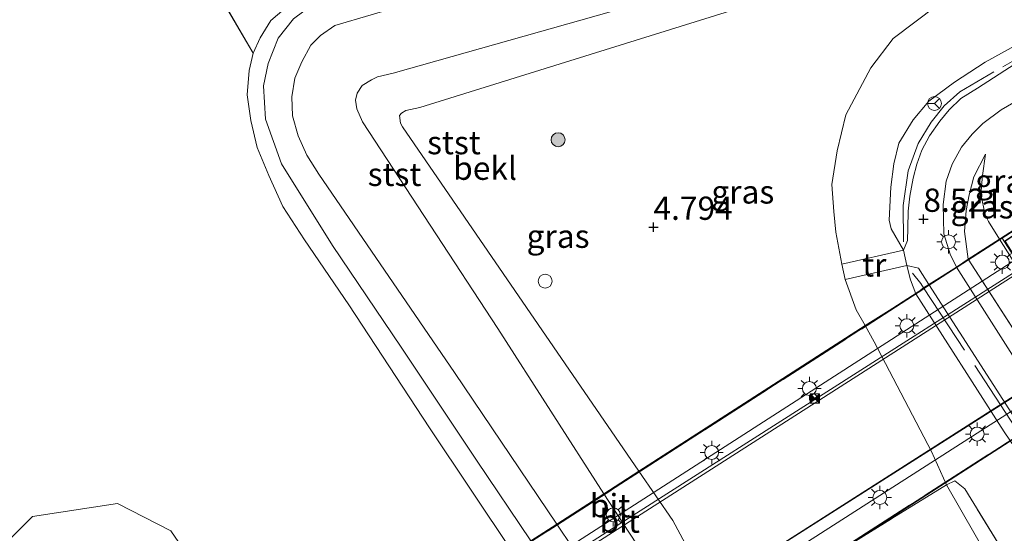
# Model space of a CAD drawing. Units: metres. Extents: x 80000 to 90008, y 424999 to 431253.
# Drawn here: x 82932 to 83038, y 430716 to 430771 of the extents above; entities that cross this region are included whole.
import ezdxf
from ezdxf.enums import TextEntityAlignment as Align

# ---------------------------------------------------------------- set-up
doc = ezdxf.new("R2010")
doc.units = ezdxf.units.M
doc.linetypes.add('IE-TERREINAFSCHEIDING', pattern=[10, 8, -2])
doc.layers.get('0').update_dxf_attribs({"lineweight": 25})
for name, color, linetype, lineweight in [('B-ME-BV-GELEIDECONSTRUCTIE-GELEIDERAIL-L-B2', 213, 'BV-GELEIDERAIL', 18), ('B-ME-GR-BOMENSTRUIKEN-GV-B6', 93, 'Continuous', 18), ('B-ME-GR-BOOM-S-B1', 93, 'Continuous', 18), ('B-ME-GW-HOOGTEPUNT-S-B1', 10, 'Continuous', 25), ('B-ME-GW-KRUINLIJN-L-B1', 93, 'Continuous', 18), ('B-ME-GW-TEENLIJN-L-B1', 93, 'Continuous', 18), ('B-ME-IE-GRASLAND-GV-B6', 93, 'Continuous', 18), ('B-ME-IE-HULPGEOMETRIE-L-B1', 53, 'Continuous', 18), ('B-ME-IE-INRICHTINGSELEMENT-S-B1', 253, 'Continuous', 18), ('B-ME-IE-INRICHTINGSELEMENT-S-B2', 253, 'Continuous', 18), ('B-ME-IE-MEUBILAIR_WEGMEUBILAIR-LICHTMAST-S-B1', 8, 'Continuous', 18), ('B-ME-IE-MEUBILAIR_WEGMEUBILAIR-LICHTMAST-S-B2', 8, 'Continuous', 18), ('B-ME-IE-TERREINAFSCHEIDING-RASTERHEKWERK-L-B1', 8, 'IE-TERREINAFSCHEIDING', 18), ('B-ME-IE-TERREINAFSCHEIDING-RASTERHEKWERK-L-B2', 8, 'IE-TERREINAFSCHEIDING', 18), ('B-ME-KW-BRUG-GV-B7', 173, 'Continuous', 18), ('B-ME-KW-LANDHOOFD-GV-B6', 173, 'Continuous', 18), ('B-ME-OB-BEKLEDING-GV-B6', 253, 'Continuous', 18), ('B-ME-OB-WATERLIJN-L-B1', 133, 'OB-WATERLIJN', 18), ('B-ME-OG-BEBOUWING-GV-B6', 173, 'Continuous', 18), ('B-ME-OG-WATER-GV-B6', 153, 'Continuous', 18), ('B-ME-VH-VERH_SOORT-BITUMEN-GV-B6', 8, 'IE-TERREINAFSCHEIDING-NATUURLIJK-HOUTWAL', 18), ('B-ME-VH-VERH_SOORT-BITUMEN-GV-B7', 8, 'IE-TERREINAFSCHEIDING-NATUURLIJK-HOUTWAL', 18), ('B-ME-VW-MEUBILAIR_WEGMEUBILAIR-RONA-S-B1', 8, 'Continuous', 18)]:
    doc.layers.add(name, color=color, linetype=linetype, lineweight=lineweight)
doc.styles.add('NLCS-ISO', font='NLCS-ISO.TTF')
doc.linetypes.add('BV-GELEIDERAIL', pattern='A,10,-3,[108,NLCS.SHX,S=1,R=0,X=0,Y=0],-3', length=16)
doc.linetypes.add('IE-TERREINAFSCHEIDING-NATUURLIJK-HOUTWAL', pattern='A,7,-1.5,[67,NLCS.SHX,S=0.75,R=45,X=0,Y=0],-1.5,7,-1.5,[70,NLCS.SHX,S=0.75,R=0,X=0,Y=0],-1.5', length=20)
doc.linetypes.add('OB-WATERLIJN', pattern='A,10,[32,NLCS.SHX,S=2,R=0,X=0,Y=0],-12', length=22)

# ---------------------------------------------------------------- blocks, each defined once
blk = doc.blocks.new('dtb')
blk.add_circle((0, 0), 0.75)
blk = doc.blocks.new('camera')
h = blk.add_hatch(color=256)
h.paths.add_polyline_path([(0.5, 0.5), (-0.5, 0.5), (0, 0)])
h.paths.add_polyline_path([(0, 0), (-0.5, -0.5), (0.5, -0.5)])
for p, q in [((-0.5, 0.5), (0.5, -0.5)), ((0.5, 0.5), (-0.5, -0.5))]:
    blk.add_line(p, q)
blk.add_lwpolyline([(-0.5, 0.5), (0.5, 0.5), (0.5, -0.5), (-0.5, -0.5)], close=True)
blk = doc.blocks.new('wegwijzer')
for q in [(-0.53, -0.53), (0, 0.75), (0.53, -0.53)]:
    blk.add_line((0, 0), q)
blk.add_circle((0, 0), 0.75)
blk = doc.blocks.new('boom')
blk.add_hatch(color=256).paths.add_polyline_path([(-0.75, 0, 1), (0.75, 0, 1)])
blk.add_circle((0, 0), 0.75)
blk = doc.blocks.new('hoogtepunt')
for p, q in [((-0.5, 0), (0.5, 0)), ((0, 0.5), (0, -0.5))]:
    blk.add_line(p, q)
blk = doc.blocks.new('lantaarnpaal')
for p, q in [((0, 0.75), (0, 1.25)), ((-0.75, 0), (-1.25, 0)), ((-0.88, 0.88), (-0.53, 0.53)), ((0.53, 0.53), (0.88, 0.88)), ((0.75, 0), (1.25, 0)), ((-0.53, -0.53), (-0.88, -0.88)), ((0, -0.75), (0, -1.25)), ((0.53, -0.53), (0.88, -0.88))]:
    blk.add_line(p, q)
blk.add_circle((0, 0), 0.75)

msp = doc.modelspace()

# ---------------------------------------------------------------- linework, layer by layer
at = {"layer": 'B-ME-BV-GELEIDECONSTRUCTIE-GELEIDERAIL-L-B2'}
for points in [[(83039.59, 430744.38, 13.79), (82978.28, 430705.27, 14.15), (82953.75, 430689.43, 14.32)], [(82959.85, 430680.05, 14.58), (82983.92, 430695.59, 15.14), (83045.62, 430734.91, 13.61)]]:
    msp.add_polyline3d(points, dxfattribs=at)
at = {"layer": 'B-ME-GR-BOMENSTRUIKEN-GV-B6'}
for points in [[(83026.97, 430746.31, 8.4), (83020.34, 430744.82, 4.23), (83019.7, 430748.25, 4.6), (83019.49, 430750.49, 4.71), (83019.29, 430753.38, 4.93), (83019.86, 430757, 5.06), (83020.77, 430760.87, 5.07), (83023.47, 430765.92, 5.05), (83025.85, 430769.06, 5.04), (83030.51, 430772.59, 4.88)], [(83046.88, 430772.89, 8.65), (83039.97, 430768.87, 8.72), (83035.73, 430766.51, 8.64), (83032.44, 430764.37, 8.45), (83029.7, 430762.33, 8.4), (83028.03, 430760.33, 8.39), (83026.47, 430757.81, 8.44), (83025.95, 430755.59, 8.43), (83025.61, 430753.09, 8.43), (83025.43, 430749.54, 8.42), (83025.66, 430748.62, 8.4), (83026.97, 430746.31, 8.4)]]:
    msp.add_polyline3d(points, dxfattribs=at)
at = {"layer": 'B-ME-GW-KRUINLIJN-L-B1'}
for p, q in [((83044.61, 430728.78, 9.16), (83033.92, 430745.34, 9.14)), ((83037.77, 430726.78, 8.39), (83028.3, 430741.63, 8.39))]:
    msp.add_line(p, q, dxfattribs=at)
for points in [[(82995.9, 430782.95, -0.8), (82994.49, 430781.86, -0.31), (82990.73, 430780.19, -0.17), (82976.33, 430776.02, -0.14), (82965.49, 430773.27, -0.17), (82962.59, 430772.01, -0.14), (82961.48, 430771.17, -0.14), (82959.83, 430769.12, -0.14), (82958.76, 430766.39, -0.1), (82958.28, 430763.97, -0.14), (82958.48, 430760.41, -0.17), (82960.21, 430755.6, -0.15), (82965.67, 430746.81, -0.05), (82973.04, 430735.88, -0.08), (82981.12, 430723.75, -0.15), (82986.95, 430715.07, -0.17)], [(83011.62, 430773.05, 4.61), (82975.05, 430761.67, 4.56), (82973.54, 430761.32, 4.56), (82973.08, 430761.04, 4.56), (82972.88, 430760.81, 4.56), (82972.99, 430759.96, 4.56), (82973.17, 430759.59, 4.55), (82998.57, 430722.57, 4.5), (83002.21, 430717.26, 4.5)], [(83026.97, 430746.31, 8.4), (83025.66, 430748.62, 8.4), (83025.43, 430749.54, 8.42), (83025.61, 430753.09, 8.43), (83025.95, 430755.59, 8.43), (83026.47, 430757.81, 8.44), (83028.03, 430760.33, 8.39), (83029.7, 430762.33, 8.4), (83032.44, 430764.37, 8.45), (83035.73, 430766.51, 8.64), (83039.97, 430768.87, 8.72), (83046.88, 430772.89, 8.65)], [(83035.78, 430756.63, 9.14), (83034.52, 430754.22, 9.14), (83034.02, 430752.28, 9.14), (83033.69, 430750.59, 9.14), (83033.54, 430748.32, 9.14), (83033.92, 430745.34, 9.14)], [(83028.3, 430741.63, 8.39), (83027.71, 430743.14, 8.39), (83027.33, 430744.66, 8.39)], [(83037.77, 430726.78, 8.39), (83040.08, 430723.44, 8.06), (83041.45, 430721.41, 8.06), (83042.4, 430719.72, 8.06), (83042.97, 430717.97, 8.07), (83043.38, 430716.08, 8.18), (83043.91, 430713.59, 8.32), (83044.65, 430709.86, 8.34), (83044.64, 430707.23, 8.29), (83044.5, 430704.99, 8.24), (83044.28, 430702.94, 8.01), (83043.69, 430700.18, 7.82), (83043.1, 430697.6, 7.57), (83042, 430695.19, 7.16), (83040.52, 430693.4, 7.13), (83033.95, 430689.02, 7.1)], [(83020.88, 430687.04, 3.71), (83018.02, 430689.66, 3.69), (83016.12, 430691.97, 3.81), (83009.68, 430703.3, 4.05), (83002.21, 430717.26, 4.5)]]:
    msp.add_polyline3d(points, dxfattribs=at)
at = {"layer": 'B-ME-GW-TEENLIJN-L-B1'}
for p, q in [((83031.59, 430721.09, 4.2), (83029.97, 430724.69, 4.33)), ((82991.45, 430714.38, 0.08), (82989.76, 430716.88, 0.08))]:
    msp.add_line(p, q, dxfattribs=at)
for points in [[(83020.34, 430744.82, 4.23), (83019.7, 430748.25, 4.6), (83019.49, 430750.49, 4.71), (83019.29, 430753.38, 4.93), (83019.86, 430757, 5.06), (83020.77, 430760.87, 5.07), (83023.47, 430765.92, 5.05), (83025.85, 430769.06, 5.04), (83030.51, 430772.59, 4.88), (83036.12, 430776.64, 4.66), (83046.56, 430782.6, 4.46)], [(82989.76, 430716.88, 0.08), (82978.78, 430733.18, 0.12), (82964.22, 430754.48, 0.04), (82962.91, 430756.54, 0.03), (82961.98, 430758.61, 0.02), (82961.36, 430760.75, 0.01), (82961.32, 430762.81, 0.01), (82961.63, 430764.8, 0.03), (82962.39, 430766.57, 0.04), (82963.33, 430768.35, 0.06), (82964.39, 430769.39, 0.08), (82965.94, 430770.46, 0.1), (82989.34, 430777.39, 0.31), (83005.71, 430782.05, 0.24)], [(83037.27, 430747.5, 9.21), (83036.11, 430749.39, 9.14), (83035.76, 430750.12, 9.14), (83035.27, 430752.35, 9.14), (83035.46, 430754.36, 9.14), (83035.78, 430756.63, 9.14)], [(83022.86, 430738.23, 4.33), (83021.9, 430739.92, 4.33), (83020.71, 430743.18, 4.33)], [(83029.97, 430724.69, 4.33), (83023.84, 430736.48, 4.33), (83022.86, 430738.23, 4.33)], [(83031.59, 430721.09, 4.2), (83036.21, 430713.05, 4.28), (83036.89, 430709.86, 4.25), (83037.36, 430704.74, 4.27), (83036.47, 430700.09, 4.29), (83035.22, 430697.77, 4.32), (83029.14, 430692.95, 4.28), (83022.59, 430688.72, 3.72)]]:
    msp.add_polyline3d(points, dxfattribs=at)
at = {"layer": 'B-ME-IE-GRASLAND-GV-B6'}
for points in [[(83011.62, 430773.05, 4.61), (82975.05, 430761.67, 4.56), (82973.54, 430761.32, 4.56), (82973.08, 430761.04, 4.56), (82972.88, 430760.81, 4.56), (82972.99, 430759.96, 4.56), (82973.17, 430759.59, 4.55), (82998.57, 430722.57, 4.5), (82994.82, 430720.15, 2.18), (82983.41, 430737.89, 2.64), (82968.89, 430760.11, 2.77), (82968.3, 430761.5, 2.75), (82968.15, 430762.44, 2.69), (82968.31, 430763.2, 2.65), (82968.86, 430764.03, 2.64), (82969.86, 430764.64, 2.64), (82970.52, 430764.94, 2.63), (82972.17, 430765.36, 2.61), (83008.04, 430775.5, 2.59), (83011.62, 430773.05, 4.61)], [(83020.34, 430744.82, 4.23), (83020.71, 430743.18, 4.33), (83021.9, 430739.92, 4.33), (83022.86, 430738.23, 4.33), (82998.57, 430722.57, 4.5), (82973.17, 430759.59, 4.55), (82972.99, 430759.96, 4.56), (82972.88, 430760.81, 4.56), (82973.08, 430761.04, 4.56), (82973.54, 430761.32, 4.56), (82975.05, 430761.67, 4.56), (83011.62, 430773.05, 4.61)], [(83030.51, 430772.59, 4.88), (83025.85, 430769.06, 5.04), (83023.47, 430765.92, 5.05), (83020.77, 430760.87, 5.07), (83019.86, 430757, 5.06), (83019.29, 430753.38, 4.93), (83019.49, 430750.49, 4.71), (83019.7, 430748.25, 4.6), (83020.34, 430744.82, 4.23)], [(83026.97, 430746.31, 8.4), (83025.66, 430748.62, 8.4), (83025.43, 430749.54, 8.42), (83025.61, 430753.09, 8.43), (83025.95, 430755.59, 8.43), (83026.47, 430757.81, 8.44), (83028.03, 430760.33, 8.39), (83029.7, 430762.33, 8.4), (83032.44, 430764.37, 8.45), (83035.73, 430766.51, 8.64), (83039.97, 430768.87, 8.72), (83046.88, 430772.89, 8.65)], [(83048.22, 430771.35, 8.63), (83038.98, 430766.36, 8.56), (83034.93, 430763.74, 8.54), (83033.12, 430762.62, 8.56), (83031.88, 430761.42, 8.58), (83030.89, 430760.19, 8.59), (83029.75, 430758.6, 8.59), (83028.95, 430757.06, 8.6), (83028.39, 430755.58, 8.62), (83028.01, 430754.05, 8.65), (83027.64, 430752.14, 8.63), (83027.48, 430750.5, 8.6), (83027.45, 430748.67, 8.59), (83027.4, 430747.36, 8.55), (83026.97, 430746.31, 8.4)], [(83032.65, 430744.51, 8.56), (83031.97, 430745.9, 8.56), (83031.3, 430748.07, 8.56), (83031.22, 430751.23, 8.52), (83031.57, 430753.72, 8.52), (83032.21, 430755.57, 8.53), (83033.2, 430757.4, 8.53), (83034.35, 430758.8, 8.51), (83035.49, 430759.94, 8.51), (83037.46, 430761.41, 8.56), (83040.17, 430762.98, 8.58)], [(83041.82, 430750.45, 12.71), (83037.27, 430747.5, 9.21), (83036.11, 430749.39, 9.14), (83035.76, 430750.12, 9.14), (83035.27, 430752.35, 9.14), (83035.46, 430754.36, 9.14), (83035.78, 430756.63, 9.14), (83034.52, 430754.22, 9.14), (83034.02, 430752.28, 9.14), (83033.69, 430750.59, 9.14), (83033.54, 430748.32, 9.14), (83033.92, 430745.34, 9.14), (83032.65, 430744.51, 8.56)], [(83033.92, 430745.34, 9.14), (83033.54, 430748.32, 9.14), (83033.69, 430750.59, 9.14), (83034.02, 430752.28, 9.14), (83034.52, 430754.22, 9.14), (83035.78, 430756.63, 9.14), (83035.46, 430754.36, 9.14), (83035.27, 430752.35, 9.14), (83035.76, 430750.12, 9.14), (83036.11, 430749.39, 9.14), (83037.27, 430747.5, 9.21), (83033.92, 430745.34, 9.14)], [(83048.42, 430729.75, 9.21), (83050.85, 430727.34, 9), (83052.29, 430725.74, 8.99), (83054.31, 430724.17, 8.98), (83055.94, 430723.45, 8.96), (83053.6, 430723.54, 8.98), (83052.2, 430723.76, 8.99), (83050.9, 430724.09, 9.01), (83049.08, 430724.91, 9.06), (83047.16, 430726.24, 9.12), (83044.61, 430728.78, 9.16), (83033.92, 430745.34, 9.14), (83037.27, 430747.5, 9.21), (83047.43, 430731.4, 9.21), (83048.42, 430729.75, 9.21)], [(83022.86, 430738.23, 4.33), (83021.9, 430739.92, 4.33), (83020.71, 430743.18, 4.33), (83027.33, 430744.66, 8.39), (83027.71, 430743.14, 8.39), (83028.3, 430741.63, 8.39), (83022.86, 430738.23, 4.33)], [(83028.3, 430741.63, 8.39), (83027.71, 430743.14, 8.39), (83027.33, 430744.66, 8.39), (83028.57, 430744.39, 8.4), (83029.7, 430742.64, 8.42), (83029.14, 430742.28, 8.39), (83028.3, 430741.63, 8.39)], [(83042.92, 430728.35, 8.88), (83032.65, 430744.51, 8.56), (83033.92, 430745.34, 9.14), (83044.61, 430728.78, 9.16)], [(83040.08, 430723.44, 8.06), (83037.77, 430726.78, 8.39), (83028.3, 430741.63, 8.39), (83029.14, 430742.28, 8.39), (83029.7, 430742.64, 8.42), (83039.56, 430727.25, 8.69)], [(83039.06, 430711.68, 5.37), (83033.55, 430720.68, 4.62), (83032.48, 430721.52, 4.69), (83031.59, 430721.09, 4.2), (83029.97, 430724.69, 4.33), (83023.84, 430736.48, 4.33), (83022.86, 430738.23, 4.33), (83028.3, 430741.63, 8.39), (83037.77, 430726.78, 8.39)], [(83029.97, 430724.69, 4.33), (83031.59, 430721.09, 4.2), (83010.38, 430708.01, 4.18), (83019.13, 430695.41, 3.88), (83020.29, 430693.66, 3.88), (83022.59, 430688.72, 3.72), (83022.79, 430687.86, 3.73), (83023.09, 430685.22, 3.71), (83020.88, 430687.04, 3.71), (83018.02, 430689.66, 3.69), (83016.12, 430691.97, 3.81), (83009.68, 430703.3, 4.05), (83002.21, 430717.26, 4.5), (82998.57, 430722.57, 4.5), (83022.86, 430738.23, 4.33), (83023.84, 430736.48, 4.33), (83029.97, 430724.69, 4.33)], [(83037.77, 430726.78, 8.39), (83040.08, 430723.44, 8.06)], [(83040.52, 430693.4, 7.13), (83033.95, 430689.02, 7.1), (83026.91, 430685.3, 6.67), (83025.84, 430684.43, 6.68), (83025.24, 430683.59, 6.71), (83021.9, 430681.48, 2.34), (83022.28, 430680.87, 2.34), (83019.33, 430681.89, 2.42), (83018.32, 430682.39, 2.42), (83017.22, 430683.85, 2.42), (83008.55, 430699.22, 2.52), (82997.48, 430716, 2.08), (82994.82, 430720.15, 2.18), (82998.57, 430722.57, 4.5), (83002.21, 430717.26, 4.5), (83009.68, 430703.3, 4.05), (83016.12, 430691.97, 3.81), (83018.02, 430689.66, 3.69), (83020.88, 430687.04, 3.71), (83023.09, 430685.22, 3.71), (83022.79, 430687.86, 3.73), (83022.59, 430688.72, 3.72), (83025.4, 430688.59, 5.31), (83038.86, 430698.51, 5.56)], [(83033.55, 430720.68, 4.62), (83039.06, 430711.68, 5.37), (83038.86, 430698.51, 5.56), (83025.4, 430688.59, 5.31), (83022.59, 430688.72, 3.72), (83029.14, 430692.95, 4.28), (83035.22, 430697.77, 4.32), (83036.47, 430700.09, 4.29), (83037.36, 430704.74, 4.27), (83036.89, 430709.86, 4.25), (83036.21, 430713.05, 4.28), (83031.59, 430721.09, 4.2), (83032.48, 430721.52, 4.69), (83033.55, 430720.68, 4.62)], [(83022.59, 430688.72, 3.72), (83020.29, 430693.66, 3.88), (83019.13, 430695.41, 3.88), (83010.38, 430708.01, 4.18), (83031.59, 430721.09, 4.2), (83036.21, 430713.05, 4.28), (83036.89, 430709.86, 4.25), (83037.36, 430704.74, 4.27), (83036.47, 430700.09, 4.29), (83035.22, 430697.77, 4.32), (83029.14, 430692.95, 4.28), (83022.59, 430688.72, 3.72)]]:
    msp.add_polyline3d(points, dxfattribs=at)
at = {"layer": 'B-ME-IE-HULPGEOMETRIE-L-B1'}
msp.add_line((82941.47, 430794.46, -0.8), (82957.14, 430767.48, -0.8), dxfattribs=at)
msp.add_polyline3d([(83037.27, 430747.5, 9.21), (83033.92, 430745.34, 9.14), (83032.65, 430744.51, 8.56), (83029.7, 430742.64, 8.42), (83029.14, 430742.28, 8.39), (83028.3, 430741.63, 8.39), (83022.86, 430738.23, 4.33), (82998.57, 430722.57, 4.5), (82994.82, 430720.15, 2.18), (82989.76, 430716.88, 0.08), (82986.95, 430715.07, -0.17), (82985.02, 430713.83, -0.8), (82981.9, 430711.81, -0.8), (82956.06, 430704.86, -0.8), (82948.3, 430716.14, -0.8), (82942.6, 430719.11, -0.8), (82933.45, 430717.69, -0.8), (82929.29, 430713.53, -0.8), (82929.36, 430697.66, -0.8), (82912.33, 430693.08, -0.8)], dxfattribs=at)
at = {"layer": 'B-ME-IE-TERREINAFSCHEIDING-RASTERHEKWERK-L-B1'}
for p, q in [((83029.14, 430742.28, 8.39), (83039.07, 430727.12, 8.39)), ((83032.48, 430721.52, 4.69), (83033.55, 430720.68, 4.62))]:
    msp.add_line(p, q, dxfattribs=at)
for points in [[(83053.29, 430774.89, 8.51), (83036.68, 430765.49, 8.46), (83033.01, 430763.32, 8.53), (83031.34, 430761.83, 8.53), (83029.93, 430760.09, 8.54), (83028.55, 430757.8, 8.54), (83027.49, 430754.84, 8.46), (83026.94, 430751.12, 8.25), (83026.96, 430747.23, 8.19)], [(83027.93, 430743.85, 8.39), (83028.83, 430742.75, 8.39), (83029.14, 430742.28, 8.39)], [(83019.13, 430695.41, 3.88), (83010.38, 430708.01, 4.18), (83031.59, 430721.09, 4.2), (83032.48, 430721.52, 4.69)], [(83020.29, 430693.66, 3.88), (83022.59, 430688.72, 3.72), (83025.4, 430688.59, 5.31), (83038.86, 430698.51, 5.56), (83039.06, 430711.68, 5.37), (83033.55, 430720.68, 4.62)]]:
    msp.add_polyline3d(points, dxfattribs=at)
at = {"layer": 'B-ME-IE-TERREINAFSCHEIDING-RASTERHEKWERK-L-B2'}
for p, q in [((83037.58, 430747.6, 12.71), (83041.81, 430750.33, 12.71)), ((83037.58, 430747.6, 12.71), (82951.87, 430692.34, 12.69)), ((82962.07, 430676.64, 13.42), (83047.61, 430731.78, 12.69))]:
    msp.add_line(p, q, dxfattribs=at)
at = {"layer": 'B-ME-KW-BRUG-GV-B7'}
msp.add_polyline3d([(82951.8, 430692.35, 12.69), (83041.81, 430750.39, 12.71), (83042.01, 430750.07, 12.71), (83037.82, 430747.29, 12.8), (83039.06, 430745.34, 12.82), (83039.79, 430744.19, 12.86), (83045.62, 430735, 12.8), (83046.27, 430733.97, 12.82), (83047.47, 430732.1, 12.81), (83051.62, 430734.86, 12.66), (83051.87, 430734.46, 12.66), (82962.05, 430676.57, 13.42), (82962.02, 430676.61, 13.42), (82960.52, 430678.93, 14.2), (82959.85, 430679.95, 14.12), (82957.93, 430682.92, 14.2), (82957.77, 430683.16, 14.18), (82956.03, 430685.84, 14.19), (82955.86, 430686.09, 14.35), (82954.13, 430688.77, 14.39), (82953.91, 430689.1, 14.01), (82953.21, 430690.17, 14.05), (82951.8, 430692.35, 12.69)], dxfattribs=at)
at = {"layer": 'B-ME-KW-LANDHOOFD-GV-B6'}
msp.add_polyline3d([(83037.27, 430747.5, 9.21), (83041.82, 430750.45, 12.71), (83042.07, 430750.05, 12.71), (83037.89, 430747.28, 12.8), (83039.1, 430745.37, 12.82), (83039.83, 430744.22, 12.86), (83045.67, 430735.03, 12.8), (83046.31, 430734, 12.82), (83047.49, 430732.17, 12.81), (83051.63, 430734.93, 12.66), (83051.94, 430734.45, 12.66), (83047.43, 430731.4, 9.21), (83037.27, 430747.5, 9.21)], dxfattribs=at)
at = {"layer": 'B-ME-OB-BEKLEDING-GV-B6'}
for points in [[(82989.34, 430777.39, 0.31), (82965.94, 430770.46, 0.1), (82964.39, 430769.39, 0.08), (82963.33, 430768.35, 0.06), (82962.39, 430766.57, 0.04), (82961.63, 430764.8, 0.03), (82961.32, 430762.81, 0.01), (82961.36, 430760.75, 0.01), (82961.98, 430758.61, 0.02), (82962.91, 430756.54, 0.03), (82964.22, 430754.48, 0.04), (82978.78, 430733.18, 0.12), (82989.76, 430716.88, 0.08), (82986.95, 430715.07, -0.17), (82981.12, 430723.75, -0.15), (82973.04, 430735.88, -0.08), (82965.67, 430746.81, -0.05), (82960.21, 430755.6, -0.15), (82958.48, 430760.41, -0.17), (82958.28, 430763.97, -0.14), (82958.76, 430766.39, -0.1), (82959.83, 430769.12, -0.14), (82961.48, 430771.17, -0.14)], [(83008.04, 430775.5, 2.59), (82972.17, 430765.36, 2.61), (82970.52, 430764.94, 2.63), (82969.86, 430764.64, 2.64), (82968.86, 430764.03, 2.64), (82968.31, 430763.2, 2.65), (82968.15, 430762.44, 2.69), (82968.3, 430761.5, 2.75), (82968.89, 430760.11, 2.77), (82983.41, 430737.89, 2.64), (82994.82, 430720.15, 2.18), (82989.76, 430716.88, 0.08), (82978.78, 430733.18, 0.12), (82964.22, 430754.48, 0.04), (82962.91, 430756.54, 0.03), (82961.98, 430758.61, 0.02), (82961.36, 430760.75, 0.01), (82961.32, 430762.81, 0.01), (82961.63, 430764.8, 0.03), (82962.39, 430766.57, 0.04), (82963.33, 430768.35, 0.06), (82964.39, 430769.39, 0.08), (82965.94, 430770.46, 0.1), (82989.34, 430777.39, 0.31)], [(82986.95, 430715.07, -0.17), (82985.02, 430713.83, -0.8), (82976.07, 430727.22, -0.8), (82967.43, 430740.43, -0.8), (82962.67, 430747.43, -0.8), (82960.35, 430751.02, -0.8), (82958.84, 430754.33, -0.8), (82957.6, 430757.36, -0.8), (82956.91, 430760.24, -0.8), (82956.51, 430763.03, -0.8), (82956.71, 430765.64, -0.8), (82957.14, 430767.48, -0.8), (82957.91, 430769.15, -0.8), (82959.06, 430771.02, -0.8), (82960.94, 430772.62, -0.8)], [(82961.48, 430771.17, -0.14), (82959.83, 430769.12, -0.14), (82958.76, 430766.39, -0.1), (82958.28, 430763.97, -0.14), (82958.48, 430760.41, -0.17), (82960.21, 430755.6, -0.15), (82965.67, 430746.81, -0.05), (82973.04, 430735.88, -0.08), (82981.12, 430723.75, -0.15), (82986.95, 430715.07, -0.17)], [(83008.55, 430699.22, 2.52), (83008.46, 430699.19, 1.99), (83011.14, 430687.46, 0.87), (83037.92, 430645.88, 0.87), (83047.75, 430638.05, 2.29), (83047.79, 430638.09, 2.52), (83058.5, 430621.41, 2.48), (83071.96, 430601.7, 2.21), (83066.48, 430598.02, 0.14), (83062.74, 430603.16, -0.06), (83048.28, 430624.85, -0.19), (83033.89, 430647.29, -0.09), (83019.48, 430670.15, -0.01), (82991.45, 430714.38, 0.08), (82989.76, 430716.88, 0.08), (82994.82, 430720.15, 2.18), (82997.48, 430716, 2.08), (83008.55, 430699.22, 2.52)], [(83189.8, 430399.85, -0.8), (83178.9, 430416.14, -0.8), (83172.14, 430425.74, -0.8), (83163.54, 430439.54, -0.8), (83155.23, 430452.09, -0.8), (83145.74, 430466.8, -0.8), (83138.45, 430478.86, -0.8), (83123.41, 430502.57, -0.8), (83113.24, 430518.03, -0.8), (83104.48, 430532.41, -0.8), (83091.62, 430551.65, -0.8), (83077.42, 430573.29, -0.8), (83064.68, 430591.19, -0.8), (83056.63, 430603.36, -0.8), (83044.59, 430623.18, -0.8), (83033.94, 430640.14, -0.8), (83023.32, 430657.09, -0.8), (83019.3, 430662.96, -0.8), (83012.89, 430671.57, -0.8), (83005.49, 430686.72, -0.38), (82999.77, 430696, -0.22), (82986.95, 430715.07, -0.17), (82989.76, 430716.88, 0.08), (82991.45, 430714.38, 0.08)]]:
    msp.add_polyline3d(points, dxfattribs=at)
at = {"layer": 'B-ME-OB-WATERLIJN-L-B1'}
msp.add_polyline3d([(82969.56, 430775.46, -0.8), (82964.64, 430774.34, -0.8), (82962.88, 430773.72, -0.8), (82961.79, 430773.23, -0.8), (82960.94, 430772.62, -0.8), (82959.06, 430771.02, -0.8), (82957.91, 430769.15, -0.8), (82957.14, 430767.48, -0.8), (82956.71, 430765.64, -0.8), (82956.51, 430763.03, -0.8), (82956.91, 430760.24, -0.8), (82957.6, 430757.36, -0.8), (82958.84, 430754.33, -0.8), (82960.35, 430751.02, -0.8), (82962.67, 430747.43, -0.8), (82967.43, 430740.43, -0.8), (82976.07, 430727.22, -0.8), (82985.02, 430713.83, -0.8)], dxfattribs=at)
at = {"layer": 'B-ME-OG-BEBOUWING-GV-B6'}
msp.add_polyline3d([(83027.33, 430744.66, 8.39), (83020.71, 430743.18, 4.33), (83020.34, 430744.82, 4.23), (83026.97, 430746.31, 8.4), (83027.33, 430744.66, 8.39)], dxfattribs=at)
at = {"layer": 'B-ME-OG-WATER-GV-B6'}
for points in [[(82941.47, 430794.46, -0.8), (82957.14, 430767.48, -0.8), (82956.71, 430765.64, -0.8), (82956.51, 430763.03, -0.8), (82956.91, 430760.24, -0.8), (82957.6, 430757.36, -0.8), (82958.84, 430754.33, -0.8), (82960.35, 430751.02, -0.8), (82962.67, 430747.43, -0.8), (82967.43, 430740.43, -0.8), (82976.07, 430727.22, -0.8), (82985.02, 430713.83, -0.8), (82981.9, 430711.81, -0.8), (82956.06, 430704.86, -0.8), (82948.3, 430716.14, -0.8), (82942.6, 430719.11, -0.8), (82933.45, 430717.69, -0.8), (82929.29, 430713.53, -0.8), (82929.36, 430697.66, -0.8), (82912.33, 430693.08, -0.8), (82765.07, 431029.57, -0.8)], [(82941.47, 430794.46, -0.8), (82957.14, 430767.48, -0.8), (82956.71, 430765.64, -0.8), (82956.51, 430763.03, -0.8), (82956.91, 430760.24, -0.8), (82957.6, 430757.36, -0.8), (82958.84, 430754.33, -0.8), (82960.35, 430751.02, -0.8), (82962.67, 430747.43, -0.8), (82967.43, 430740.43, -0.8), (82976.07, 430727.22, -0.8), (82985.02, 430713.83, -0.8), (82981.9, 430711.81, -0.8), (82956.06, 430704.86, -0.8), (82948.3, 430716.14, -0.8), (82942.6, 430719.11, -0.8), (82933.45, 430717.69, -0.8), (82929.29, 430713.53, -0.8), (82929.36, 430697.66, -0.8), (82912.33, 430693.08, -0.8), (82765.07, 431029.57, -0.8)], [(82957.14, 430767.48, -0.8), (82941.47, 430794.46, -0.8)], [(82960.94, 430772.62, -0.8), (82959.06, 430771.02, -0.8), (82957.91, 430769.15, -0.8), (82957.14, 430767.48, -0.8)], [(82929.29, 430713.53, -0.8), (82933.45, 430717.69, -0.8), (82942.6, 430719.11, -0.8), (82948.3, 430716.14, -0.8), (82956.06, 430704.86, -0.8), (82981.9, 430711.81, -0.8), (82985.02, 430713.83, -0.8), (82996.24, 430697.01, -0.8), (83005.94, 430682.41, -0.8), (83012.89, 430671.57, -0.8), (83019.3, 430662.96, -0.8), (83023.32, 430657.09, -0.8), (83033.94, 430640.14, -0.8), (83044.59, 430623.18, -0.8), (83056.63, 430603.36, -0.8), (83064.68, 430591.19, -0.8), (83077.42, 430573.29, -0.8), (83091.62, 430551.65, -0.8), (83104.48, 430532.41, -0.8)]]:
    msp.add_polyline3d(points, dxfattribs=at)
at = {"layer": 'B-ME-VH-VERH_SOORT-BITUMEN-GV-B6'}
for points in [[(83040.17, 430762.98, 8.58), (83037.46, 430761.41, 8.56), (83035.49, 430759.94, 8.51), (83034.35, 430758.8, 8.51), (83033.2, 430757.4, 8.53), (83032.21, 430755.57, 8.53), (83031.57, 430753.72, 8.52), (83031.22, 430751.23, 8.52), (83031.3, 430748.07, 8.56), (83031.97, 430745.9, 8.56), (83032.65, 430744.51, 8.56), (83029.7, 430742.64, 8.42), (83028.57, 430744.39, 8.4), (83027.33, 430744.66, 8.39), (83026.97, 430746.31, 8.4), (83027.4, 430747.36, 8.55), (83027.45, 430748.67, 8.59), (83027.48, 430750.5, 8.6), (83027.64, 430752.14, 8.63), (83028.01, 430754.05, 8.65), (83028.39, 430755.58, 8.62), (83028.95, 430757.06, 8.6), (83029.75, 430758.6, 8.59), (83030.89, 430760.19, 8.59), (83031.88, 430761.42, 8.58), (83033.12, 430762.62, 8.56), (83034.93, 430763.74, 8.54), (83038.98, 430766.36, 8.56)], [(83039.56, 430727.25, 8.69), (83029.7, 430742.64, 8.42), (83032.65, 430744.51, 8.56), (83042.92, 430728.35, 8.88)]]:
    msp.add_polyline3d(points, dxfattribs=at)
at = {"layer": 'B-ME-VH-VERH_SOORT-BITUMEN-GV-B7'}
for points in [[(83037.58, 430747.6, 12.71), (83039.02, 430745.31, 12.82), (82977.12, 430705.44, 13.89), (82953.25, 430690.2, 14.05), (82951.87, 430692.34, 12.69), (83037.58, 430747.6, 12.71)], [(83039.74, 430744.17, 12.86), (82978.84, 430705.15, 13.87), (82953.95, 430689.13, 14.01), (82953.25, 430690.2, 14.05), (82977.12, 430705.44, 13.89), (83039.02, 430745.31, 12.82), (83039.74, 430744.17, 12.86)], [(83045.58, 430734.98, 12.8), (82990.7, 430699.9, 13.85), (82959.9, 430679.98, 14.12), (82957.97, 430682.95, 14.2), (82957.81, 430683.18, 14.18), (82956.07, 430685.87, 14.19), (82955.91, 430686.12, 14.35), (82954.17, 430688.8, 14.39), (82953.95, 430689.13, 14.01), (82978.84, 430705.15, 13.87), (83039.74, 430744.17, 12.86), (83045.58, 430734.98, 12.8)], [(82959.9, 430679.98, 14.12), (82990.7, 430699.9, 13.85), (83045.58, 430734.98, 12.8), (83046.22, 430733.94, 12.82), (82968.11, 430683.84, 14.19), (82960.56, 430678.95, 14.2), (82959.9, 430679.98, 14.12)], [(83046.22, 430733.94, 12.82), (83047.61, 430731.78, 12.69), (82962.07, 430676.64, 13.42), (82960.56, 430678.95, 14.2), (82968.11, 430683.84, 14.19), (83046.22, 430733.94, 12.82)]]:
    msp.add_polyline3d(points, dxfattribs=at)

# ---------------------------------------------------------------- block references
at = {"layer": 'B-ME-GR-BOOM-S-B1', "rotation": 90}
msp.add_blockref('boom', (82989.89, 430758.19, 4.7), dxfattribs=at)
at = {"layer": 'B-ME-GW-HOOGTEPUNT-S-B1', "rotation": 90}
for p in [(83029.11, 430749.66, 8.52), (83029.11, 430749.66, 8.52), (83000.13, 430748.8, 4.79), (83000.13, 430748.8, 4.79)]:
    msp.add_blockref('hoogtepunt', p, dxfattribs=at)
at = {"layer": 'B-ME-IE-INRICHTINGSELEMENT-S-B1', "rotation": 90}
msp.add_blockref('dtb', (82988.51, 430742.99, 4.44), dxfattribs=at)
at = {"layer": 'B-ME-IE-INRICHTINGSELEMENT-S-B2', "rotation": 90}
msp.add_blockref('camera', (83017.46, 430730.39, 19.34), dxfattribs=at)
at = {"layer": 'B-ME-IE-MEUBILAIR_WEGMEUBILAIR-LICHTMAST-S-B1', "rotation": 90}
msp.add_blockref('lantaarnpaal', (83031.81, 430747.21, 8.59), dxfattribs=at)
at = {"layer": 'B-ME-IE-MEUBILAIR_WEGMEUBILAIR-LICHTMAST-S-B2', "rotation": 90}
for p in [(83037.58, 430745.04, 19.99), (83027.33, 430738.2, 19.99), (83016.87, 430731.45, 19.99), (83034.89, 430726.56, 19.99), (83006.38, 430724.57, 19.99), (83024.43, 430719.75, 19.99), (82995.82, 430717.87, 19.99)]:
    msp.add_blockref('lantaarnpaal', p, dxfattribs=at)
at = {"layer": 'B-ME-VW-MEUBILAIR_WEGMEUBILAIR-RONA-S-B1', "rotation": 90}
msp.add_blockref('wegwijzer', (83030.31, 430762.09, 8.79), dxfattribs=at)

# ---------------------------------------------------------------- texts
at = {"layer": 'B-ME-GW-HOOGTEPUNT-S-B1', "ltscale": 0.2, "style": 'NLCS-ISO'}
for s, p in [('8.521', (83029.11, 430749.66, 8.52)), ('8.521', (83029.11, 430749.66, 8.52)), ('4.794', (83000.13, 430748.8, 4.79)), ('4.794', (83000.13, 430748.8, 4.79))]:
    msp.add_text(s, height=2.5, dxfattribs=at).set_placement(p, align=Align.BOTTOM_LEFT)
at = {"layer": 'B-ME-IE-GRASLAND-GV-B6', "ltscale": 0.2, "style": 'NLCS-ISO'}
for p in [(83038.05, 430753.74), (83009.72, 430752.58), (83035.41, 430750.98), (82989.89, 430747.82)]:
    msp.add_text('gras', height=2.5, dxfattribs=at).set_placement(p, align=Align.MIDDLE_CENTER)
at = {"layer": 'B-ME-OB-BEKLEDING-GV-B6', "ltscale": 0.2, "style": 'NLCS-ISO'}
for s, p in [('stst', (82978.71, 430757.88)), ('bekl', (82982.05, 430755.13)), ('stst', (82972.33, 430754.47))]:
    msp.add_text(s, height=2.5, dxfattribs=at).set_placement(p, align=Align.MIDDLE_CENTER)
at = {"layer": 'B-ME-OG-BEBOUWING-GV-B6', "ltscale": 0.2, "style": 'NLCS-ISO'}
msp.add_text('tr', height=2.5, dxfattribs=at).set_placement((83023.84, 430744.74), align=Align.MIDDLE_CENTER)
at = {"layer": 'B-ME-VH-VERH_SOORT-BITUMEN-GV-B7', "ltscale": 0.2, "style": 'NLCS-ISO'}
for p in [(82995.47, 430718.87), (82996.51, 430717.2)]:
    msp.add_text('bit', height=2.5, dxfattribs=at).set_placement(p, align=Align.MIDDLE_CENTER)

doc.saveas('drawing.dxf')
